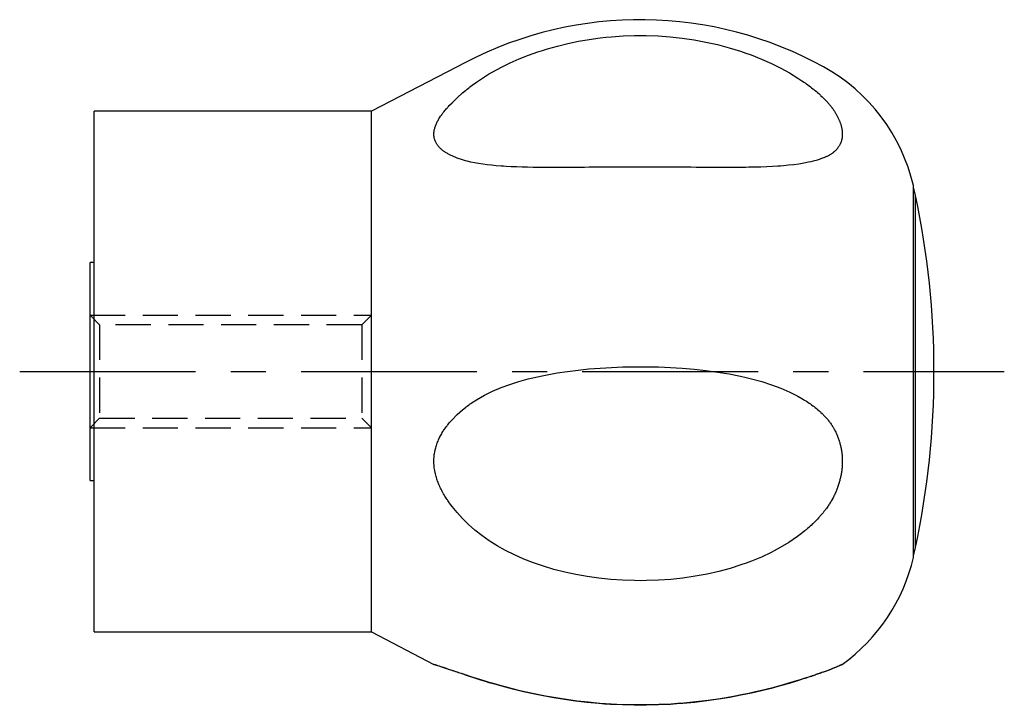
# Model space of a CAD drawing. Extents: x 1 to 203, y 0 to 183.
# Drawn here: x 36 to 106, y 129 to 178 of the extents above; entities that cross this region are included whole.
import ezdxf

# ---------------------------------------------------------------- set-up
doc = ezdxf.new("R2010")
doc.units = 0
doc.header["$LTSCALE"] = 10
doc.header["$MEASUREMENT"] = 0
doc.linetypes.add('CENTER', pattern=[2, 1.25, -0.25, 0.25, -0.25])
doc.linetypes.add('HIDDEN', pattern=[0.375, 0.25, -0.125])
doc.layers.get('0').update_dxf_attribs({"linetype": 'CONTINUOUS'})
doc.layers.add('1', color=1, linetype='CENTER')
doc.layers.add('2', color=2, linetype='HIDDEN')

msp = doc.modelspace()

# ---------------------------------------------------------------- linework, layer by layer
for p, q in [((67.753, 174.802), (61.061, 171.332)), ((61.061, 171.332), (41.361, 171.332)), ((41.361, 134.332), (41.361, 171.332)), ((61.061, 134.332), (61.061, 171.332)), ((99.755, 165.332), (99.599, 165.934)), ((99.6, 139.622), (99.6, 166.042)), ((99.755, 140.332), (99.755, 165.332)), ((41.361, 160.582), (41.061, 160.582)), ((41.061, 145.082), (41.061, 160.582)), ((41.061, 145.082), (41.361, 145.082)), ((99.6, 139.731), (99.755, 140.332)), ((41.361, 134.332), (61.061, 134.332)), ((61.061, 134.332), (65.508, 132.026))]:
    msp.add_line(p, q)
for points in [[(67.753, 172.798), (67.795, 172.832), (67.879, 172.901), (67.964, 172.969), (68.007, 173.003), (68.051, 173.037), (68.138, 173.103), (68.226, 173.17), (68.543, 173.398), (69.108, 173.772), (69.399, 173.951), (69.696, 174.123), (70.305, 174.452), (70.933, 174.759), (71.576, 175.043), (72.232, 175.304), (72.899, 175.543), (73.24, 175.655), (73.587, 175.762), (74.296, 175.962), (75.027, 176.141), (75.778, 176.298), (76.548, 176.432), (77.335, 176.541), (77.735, 176.587), (78.14, 176.625), (78.954, 176.681), (79.772, 176.71), (80.181, 176.713)], [(80.181, 176.713), (80.609, 176.709), (81.463, 176.679), (82.314, 176.617), (82.739, 176.575), (83.162, 176.525), (84.006, 176.401), (84.845, 176.247), (85.676, 176.061), (86.496, 175.844), (87.3, 175.597), (87.69, 175.464), (88.072, 175.326), (88.808, 175.034), (89.509, 174.722), (90.173, 174.392), (90.798, 174.047), (91.389, 173.686), (91.675, 173.497), (91.723, 173.465), (91.816, 173.4), (91.909, 173.335), (91.955, 173.302), (92.001, 173.269), (92.092, 173.202), (92.182, 173.135), (92.271, 173.067), (92.359, 172.999), (92.446, 172.93), (92.489, 172.896), (92.532, 172.861), (92.617, 172.791), (92.701, 172.721), (92.783, 172.65), (92.865, 172.578), (92.945, 172.507), (92.985, 172.47), (93.024, 172.434), (93.101, 172.361), (93.178, 172.288), (93.215, 172.251)], [(67.753, 167.811), (67.552, 167.87), (67.164, 168), (66.799, 168.151), (66.628, 168.234), (66.6, 168.248), (66.546, 168.278), (66.492, 168.308), (66.466, 168.323), (66.44, 168.338), (66.388, 168.369), (66.338, 168.401), (66.289, 168.434), (66.241, 168.467), (66.194, 168.5), (66.171, 168.517), (66.148, 168.535), (66.104, 168.57), (66.061, 168.605), (66.019, 168.642), (65.979, 168.679), (65.94, 168.717), (65.922, 168.736), (65.903, 168.755), (65.867, 168.794), (65.833, 168.834), (65.8, 168.874), (65.769, 168.916), (65.739, 168.957), (65.725, 168.979), (65.711, 169), (65.685, 169.043), (65.66, 169.087), (65.637, 169.132), (65.616, 169.178), (65.597, 169.224), (65.588, 169.247), (65.579, 169.271), (65.564, 169.318), (65.55, 169.367), (65.538, 169.416), (65.528, 169.465), (65.52, 169.516), (65.517, 169.541), (65.514, 169.567), (65.51, 169.619), (65.508, 169.672), (65.507, 169.699), (65.508, 169.725), (65.51, 169.779), (65.514, 169.833), (65.517, 169.861), (65.52, 169.888), (65.528, 169.943), (65.538, 169.998), (65.55, 170.053), (65.564, 170.109), (65.579, 170.164), (65.588, 170.192), (65.597, 170.221), (65.616, 170.277), (65.637, 170.333), (65.66, 170.39), (65.685, 170.447), (65.711, 170.504), (65.725, 170.533), (65.739, 170.562), (65.769, 170.619), (65.8, 170.677), (65.833, 170.735), (65.867, 170.793), (65.903, 170.851), (65.922, 170.88), (65.94, 170.909), (65.979, 170.968), (66.019, 171.026), (66.061, 171.084), (66.104, 171.143), (66.148, 171.202), (66.171, 171.231), (66.194, 171.26), (66.241, 171.319), (66.289, 171.378), (66.338, 171.437), (66.388, 171.495), (66.44, 171.554), (66.466, 171.584), (66.492, 171.613), (66.546, 171.672), (66.6, 171.73), (66.628, 171.76), (66.799, 171.936), (67.164, 172.285), (67.552, 172.629), (67.753, 172.798)], [(93.215, 172.251), (93.238, 172.229), (93.284, 172.183), (93.329, 172.136), (93.352, 172.113), (93.374, 172.09), (93.417, 172.043), (93.46, 171.996), (93.503, 171.949), (93.544, 171.902), (93.585, 171.855), (93.605, 171.831), (93.625, 171.807), (93.664, 171.759), (93.703, 171.711), (93.74, 171.663), (93.777, 171.615), (93.813, 171.567), (93.831, 171.543), (93.849, 171.518), (93.883, 171.47), (93.917, 171.421), (93.934, 171.397), (93.95, 171.372), (93.982, 171.323), (94.014, 171.275), (94.029, 171.25), (94.044, 171.226), (94.074, 171.177), (94.103, 171.128), (94.131, 171.079), (94.158, 171.03), (94.184, 170.981), (94.197, 170.957), (94.209, 170.933), (94.234, 170.884), (94.257, 170.835), (94.28, 170.787), (94.301, 170.738), (94.322, 170.69), (94.332, 170.666), (94.342, 170.642), (94.361, 170.594), (94.379, 170.546), (94.396, 170.498), (94.412, 170.45), (94.428, 170.402), (94.435, 170.379), (94.442, 170.355), (94.455, 170.308), (94.468, 170.261), (94.479, 170.214), (94.49, 170.168), (94.499, 170.121), (94.504, 170.098), (94.508, 170.076), (94.516, 170.03), (94.522, 169.985), (94.528, 169.94), (94.533, 169.895), (94.537, 169.851), (94.538, 169.828), (94.54, 169.806), (94.541, 169.763), (94.542, 169.719), (94.543, 169.698), (94.542, 169.676), (94.541, 169.633), (94.539, 169.591), (94.538, 169.57), (94.537, 169.549), (94.533, 169.507), (94.528, 169.466), (94.522, 169.425), (94.515, 169.384), (94.507, 169.344), (94.503, 169.324), (94.499, 169.304), (94.489, 169.265), (94.479, 169.226), (94.467, 169.188), (94.455, 169.15), (94.441, 169.113), (94.434, 169.094), (94.427, 169.076), (94.412, 169.04), (94.395, 169.003), (94.378, 168.968), (94.36, 168.933), (94.341, 168.898), (94.331, 168.881), (94.321, 168.864), (94.3, 168.83), (94.279, 168.797), (94.256, 168.764), (94.232, 168.732), (94.208, 168.7), (94.195, 168.684), (94.183, 168.669), (94.156, 168.638), (94.129, 168.607), (94.101, 168.577), (94.073, 168.548), (94.043, 168.519), (94.028, 168.505), (94.012, 168.491), (93.981, 168.463), (93.949, 168.436), (93.933, 168.422), (93.916, 168.409), (93.883, 168.382), (93.848, 168.357), (93.831, 168.344), (93.813, 168.331), (93.777, 168.306), (93.74, 168.282), (93.702, 168.258), (93.664, 168.234), (93.625, 168.211), (93.605, 168.2), (93.585, 168.188), (93.544, 168.166), (93.503, 168.145), (93.46, 168.123), (93.417, 168.102), (93.374, 168.082), (93.352, 168.072), (93.329, 168.062), (93.284, 168.042), (93.238, 168.023), (93.215, 168.014)], [(93.215, 168.014), (93.074, 167.96), (92.779, 167.861), (92.468, 167.774), (92.307, 167.735), (92.142, 167.699), (91.805, 167.633), (91.456, 167.577), (91.097, 167.528), (90.728, 167.487), (90.352, 167.452), (90.16, 167.437), (89.968, 167.424), (89.577, 167.4), (89.176, 167.38), (88.762, 167.365), (88.337, 167.353), (87.9, 167.344), (87.678, 167.341), (87.453, 167.338), (86.995, 167.334), (86.526, 167.332), (86.288, 167.332)], [(74.074, 167.332), (73.853, 167.332), (73.418, 167.334), (72.993, 167.337), (72.783, 167.339), (72.576, 167.342), (72.169, 167.35), (71.772, 167.36), (71.384, 167.372), (71.007, 167.389), (70.64, 167.408), (70.461, 167.419), (70.284, 167.431), (69.94, 167.458), (69.608, 167.49), (69.288, 167.525), (68.981, 167.566), (68.686, 167.611), (68.543, 167.636), (68.403, 167.662), (68.133, 167.717), (67.877, 167.779), (67.753, 167.811)], [(80.181, 167.361), (80.007, 167.361), (79.66, 167.36), (79.312, 167.36), (79.138, 167.359), (78.964, 167.359), (78.617, 167.357), (78.27, 167.356), (77.924, 167.354), (77.578, 167.352), (77.233, 167.349), (77.061, 167.348), (76.889, 167.347), (76.546, 167.344), (76.204, 167.342), (75.866, 167.34), (75.531, 167.337), (75.2, 167.335), (75.036, 167.335), (74.873, 167.334), (74.55, 167.333), (74.231, 167.332), (74.074, 167.332)], [(86.288, 167.332), (86.13, 167.332), (85.809, 167.333), (85.485, 167.334), (85.321, 167.335), (85.156, 167.335), (84.823, 167.337), (84.486, 167.34), (84.146, 167.342), (83.805, 167.344), (83.462, 167.347), (83.291, 167.348), (83.119, 167.349), (82.775, 167.352), (82.43, 167.354), (82.085, 167.356), (81.739, 167.357), (81.393, 167.359), (81.22, 167.359), (81.047, 167.36), (80.7, 167.36), (80.354, 167.361), (80.181, 167.361)], [(67.753, 150.284), (67.795, 150.316), (67.878, 150.381), (67.963, 150.444), (68.006, 150.476), (68.049, 150.507), (68.136, 150.568), (68.224, 150.629), (68.539, 150.832), (69.1, 151.151), (69.39, 151.298), (69.685, 151.437), (70.291, 151.693), (70.915, 151.921), (71.554, 152.125), (72.206, 152.305), (72.872, 152.465), (73.214, 152.538), (73.562, 152.608), (74.274, 152.734), (75.007, 152.845), (75.761, 152.939), (76.534, 153.018), (77.325, 153.081), (77.727, 153.107), (78.133, 153.129), (78.951, 153.161), (79.771, 153.176), (80.181, 153.178)], [(80.181, 153.178), (80.609, 153.176), (81.465, 153.159), (82.318, 153.124), (82.743, 153.101), (83.167, 153.072), (84.013, 153.001), (84.852, 152.91), (85.684, 152.797), (86.506, 152.663), (87.309, 152.504), (87.698, 152.417), (88.079, 152.324), (88.815, 152.123), (89.515, 151.898), (90.177, 151.65), (90.802, 151.379), (91.392, 151.081), (91.678, 150.919), (91.725, 150.891), (91.818, 150.835), (91.911, 150.777), (91.957, 150.748), (92.003, 150.718), (92.094, 150.658), (92.183, 150.597), (92.272, 150.535), (92.36, 150.472), (92.447, 150.408), (92.49, 150.376), (92.533, 150.343), (92.618, 150.276), (92.702, 150.209), (92.784, 150.14), (92.865, 150.07), (92.945, 149.999), (92.985, 149.963), (93.024, 149.926), (93.102, 149.853), (93.178, 149.778), (93.215, 149.74)], [(67.753, 142.176), (67.552, 142.382), (67.164, 142.808), (66.799, 143.252), (66.628, 143.48), (66.6, 143.518), (66.546, 143.595), (66.492, 143.673), (66.466, 143.712), (66.44, 143.751), (66.388, 143.829), (66.338, 143.908), (66.289, 143.987), (66.241, 144.067), (66.194, 144.147), (66.171, 144.187), (66.148, 144.227), (66.104, 144.307), (66.061, 144.388), (66.019, 144.47), (65.979, 144.551), (65.94, 144.633), (65.922, 144.674), (65.903, 144.716), (65.867, 144.798), (65.833, 144.881), (65.8, 144.964), (65.769, 145.048), (65.739, 145.132), (65.725, 145.174), (65.711, 145.216), (65.685, 145.3), (65.66, 145.385), (65.637, 145.469), (65.616, 145.554), (65.597, 145.64), (65.588, 145.682), (65.579, 145.725), (65.564, 145.811), (65.55, 145.897), (65.538, 145.983), (65.528, 146.069), (65.52, 146.155), (65.517, 146.199), (65.514, 146.242), (65.51, 146.329), (65.508, 146.415), (65.507, 146.459), (65.508, 146.502), (65.51, 146.589), (65.514, 146.675), (65.517, 146.717), (65.52, 146.76), (65.528, 146.845), (65.538, 146.929), (65.55, 147.013), (65.564, 147.096), (65.579, 147.178), (65.588, 147.219), (65.597, 147.26), (65.616, 147.342), (65.637, 147.423), (65.66, 147.503), (65.685, 147.583), (65.711, 147.662), (65.725, 147.701), (65.739, 147.74), (65.769, 147.818), (65.8, 147.895), (65.833, 147.972), (65.867, 148.048), (65.903, 148.123), (65.922, 148.161), (65.94, 148.198), (65.979, 148.272), (66.019, 148.346), (66.061, 148.419), (66.104, 148.491), (66.148, 148.563), (66.171, 148.599), (66.194, 148.634), (66.241, 148.704), (66.289, 148.774), (66.338, 148.843), (66.388, 148.912), (66.44, 148.98), (66.466, 149.014), (66.492, 149.047), (66.546, 149.114), (66.6, 149.18), (66.628, 149.212), (66.799, 149.405), (67.164, 149.774), (67.552, 150.12), (67.753, 150.284)], [(93.215, 149.74), (93.238, 149.716), (93.284, 149.668), (93.329, 149.62), (93.352, 149.595), (93.374, 149.571), (93.417, 149.521), (93.46, 149.471), (93.503, 149.42), (93.544, 149.369), (93.585, 149.317), (93.605, 149.291), (93.625, 149.265), (93.664, 149.212), (93.703, 149.158), (93.74, 149.104), (93.777, 149.049), (93.813, 148.994), (93.831, 148.966), (93.849, 148.938), (93.883, 148.882), (93.917, 148.825), (93.934, 148.797), (93.95, 148.768), (93.982, 148.71), (94.014, 148.651), (94.029, 148.622), (94.044, 148.592), (94.074, 148.533), (94.103, 148.473), (94.131, 148.412), (94.158, 148.351), (94.184, 148.29), (94.197, 148.259), (94.209, 148.228), (94.233, 148.166), (94.257, 148.103), (94.279, 148.04), (94.301, 147.977), (94.322, 147.913), (94.332, 147.881), (94.342, 147.849), (94.361, 147.784), (94.379, 147.719), (94.396, 147.653), (94.412, 147.587), (94.427, 147.521), (94.435, 147.488), (94.442, 147.454), (94.455, 147.387), (94.468, 147.32), (94.479, 147.252), (94.49, 147.184), (94.499, 147.116), (94.504, 147.082), (94.508, 147.048), (94.516, 146.979), (94.522, 146.91), (94.528, 146.841), (94.533, 146.772), (94.537, 146.702), (94.538, 146.667), (94.54, 146.633), (94.541, 146.563), (94.542, 146.493), (94.543, 146.458), (94.542, 146.423), (94.541, 146.352), (94.539, 146.282), (94.538, 146.247), (94.537, 146.212), (94.533, 146.141), (94.528, 146.07), (94.522, 145.999), (94.515, 145.928), (94.508, 145.858), (94.503, 145.822), (94.499, 145.787), (94.489, 145.716), (94.479, 145.645), (94.467, 145.574), (94.455, 145.504), (94.441, 145.433), (94.434, 145.398), (94.427, 145.363), (94.412, 145.293), (94.395, 145.223), (94.378, 145.152), (94.36, 145.083), (94.341, 145.013), (94.331, 144.978), (94.321, 144.943), (94.3, 144.874), (94.279, 144.804), (94.256, 144.735), (94.232, 144.666), (94.208, 144.597), (94.195, 144.563), (94.183, 144.529), (94.156, 144.46), (94.129, 144.392), (94.101, 144.325), (94.073, 144.258), (94.043, 144.191), (94.028, 144.157), (94.012, 144.124), (93.981, 144.058), (93.949, 143.992), (93.933, 143.959), (93.916, 143.927), (93.883, 143.862), (93.848, 143.797), (93.83, 143.765), (93.813, 143.733), (93.777, 143.669), (93.74, 143.606), (93.702, 143.543), (93.664, 143.48), (93.625, 143.418), (93.605, 143.387), (93.585, 143.356), (93.544, 143.295), (93.503, 143.234), (93.46, 143.174), (93.417, 143.114), (93.374, 143.054), (93.352, 143.025), (93.329, 142.995), (93.284, 142.937), (93.238, 142.879), (93.215, 142.85)], [(93.215, 142.85), (93.177, 142.803), (93.099, 142.709), (93.02, 142.617), (92.98, 142.571), (92.939, 142.526), (92.858, 142.436), (92.774, 142.347), (92.69, 142.259), (92.605, 142.172), (92.518, 142.086), (92.474, 142.044), (92.43, 142.002), (92.342, 141.919), (92.252, 141.836), (92.161, 141.755), (92.07, 141.675), (91.977, 141.596), (91.93, 141.557), (91.884, 141.518), (91.789, 141.441), (91.694, 141.366), (91.646, 141.328), (91.355, 141.109), (90.752, 140.696), (90.126, 140.32), (89.478, 139.974), (88.796, 139.653), (88.082, 139.358), (87.714, 139.22), (87.337, 139.088), (86.563, 138.845), (85.759, 138.629), (84.929, 138.442), (84.077, 138.285), (83.217, 138.161), (82.785, 138.111), (82.353, 138.068), (81.485, 138.007), (80.616, 137.976), (80.181, 137.972)], [(80.181, 137.972), (79.76, 137.976), (78.919, 138.005), (78.079, 138.062), (77.661, 138.102), (77.243, 138.149), (76.413, 138.265), (75.6, 138.409), (74.809, 138.58), (74.041, 138.776), (73.298, 138.998), (72.936, 139.118), (72.581, 139.244), (71.892, 139.514), (71.231, 139.806), (70.6, 140.12), (70.002, 140.455), (69.439, 140.808), (69.171, 140.991), (68.911, 141.179), (68.42, 141.566), (67.966, 141.969), (67.753, 142.176)], [(65.508, 132.026), (65.508, 132.027), (65.507, 132.027), (65.507, 132.027), (65.508, 132.027)], [(65.508, 132.027), (65.508, 132.027), (65.509, 132.027), (65.51, 132.026), (65.511, 132.026), (65.512, 132.026), (65.514, 132.025), (65.517, 132.024), (65.531, 132.02), (65.569, 132.009), (65.594, 132.001), (65.623, 131.992), (65.692, 131.97), (65.777, 131.943), (65.876, 131.912), (65.988, 131.876), (66.113, 131.835), (66.18, 131.814), (66.249, 131.791), (66.396, 131.743), (66.553, 131.692), (66.719, 131.637), (66.893, 131.58), (67.075, 131.519), (67.168, 131.488), (67.262, 131.457), (67.455, 131.392), (67.653, 131.325), (67.753, 131.291)], [(67.753, 131.267), (67.653, 131.301), (67.457, 131.369), (67.264, 131.435), (67.17, 131.467), (67.078, 131.498), (66.897, 131.559), (66.724, 131.618), (66.558, 131.674), (66.402, 131.726), (66.255, 131.775), (66.186, 131.799), (66.119, 131.821), (65.994, 131.862), (65.882, 131.9), (65.783, 131.933), (65.697, 131.962), (65.627, 131.985), (65.598, 131.995), (65.572, 132.004), (65.534, 132.017), (65.512, 132.025), (65.508, 132.026)], [(93.215, 131.502), (93.284, 131.526), (93.416, 131.574), (93.541, 131.621), (93.602, 131.644), (93.66, 131.666), (93.772, 131.709), (93.878, 131.751), (93.976, 131.79), (94.067, 131.827), (94.151, 131.862), (94.19, 131.878), (94.227, 131.893), (94.295, 131.922), (94.355, 131.947), (94.406, 131.97), (94.45, 131.988), (94.485, 132.003), (94.5, 132.01), (94.512, 132.015), (94.531, 132.022), (94.541, 132.026), (94.542, 132.027)], [(94.542, 132.026), (94.54, 132.025), (94.529, 132.02), (94.51, 132.011), (94.497, 132.004), (94.483, 131.998), (94.447, 131.981), (94.403, 131.961), (94.351, 131.938), (94.291, 131.911), (94.222, 131.881), (94.185, 131.865), (94.146, 131.848), (94.063, 131.813), (93.972, 131.775), (93.874, 131.734), (93.769, 131.692), (93.658, 131.648), (93.599, 131.625), (93.539, 131.602), (93.415, 131.555), (93.283, 131.506), (93.215, 131.481)], [(94.542, 132.027), (94.542, 132.027), (94.543, 132.027), (94.542, 132.027), (94.542, 132.026)], [(67.753, 131.291), (67.793, 131.277), (67.875, 131.25), (67.957, 131.223), (67.998, 131.209), (68.04, 131.195), (68.124, 131.167), (68.209, 131.139), (68.513, 131.041), (69.054, 130.872), (69.334, 130.788), (69.618, 130.704), (70.203, 130.539), (70.803, 130.379), (71.424, 130.224), (72.073, 130.073), (72.749, 129.929), (73.096, 129.859), (73.45, 129.792), (74.175, 129.664), (74.924, 129.547), (75.694, 129.444), (76.485, 129.354), (77.295, 129.28), (77.705, 129.25), (78.116, 129.224), (78.94, 129.186), (79.767, 129.167), (80.181, 129.165)], [(80.181, 129.12), (79.757, 129.122), (78.91, 129.142), (78.065, 129.182), (77.644, 129.209), (77.224, 129.242), (76.392, 129.32), (75.581, 129.415), (74.792, 129.524), (74.026, 129.648), (73.285, 129.782), (72.924, 129.853), (72.57, 129.927), (71.882, 130.079), (71.223, 130.237), (70.594, 130.399), (69.997, 130.563), (69.435, 130.726), (69.168, 130.807), (68.909, 130.887), (68.419, 131.044), (67.965, 131.194), (67.753, 131.267)], [(80.181, 129.165), (80.623, 129.168), (81.506, 129.189), (82.388, 129.232), (82.827, 129.262), (83.266, 129.297), (84.14, 129.382), (85.006, 129.487), (85.863, 129.612), (86.698, 129.752), (87.501, 129.906), (87.89, 129.987), (88.271, 130.07), (89.006, 130.241), (89.705, 130.417), (90.366, 130.597), (90.987, 130.776), (91.564, 130.951), (91.835, 131.037), (92.095, 131.12), (92.383, 131.215), (92.462, 131.242), (92.54, 131.268), (92.579, 131.281), (92.617, 131.294), (92.693, 131.32), (92.767, 131.345), (92.839, 131.37), (92.911, 131.395), (92.981, 131.419), (93.015, 131.431), (93.049, 131.443), (93.117, 131.467), (93.183, 131.49), (93.215, 131.502)], [(93.215, 131.481), (93.177, 131.467), (93.099, 131.439), (93.02, 131.411), (92.98, 131.397), (92.94, 131.383), (92.858, 131.354), (92.775, 131.325), (92.691, 131.296), (92.606, 131.266), (92.52, 131.236), (92.476, 131.221), (92.432, 131.207), (92.344, 131.177), (92.254, 131.146), (92.164, 131.116), (92.072, 131.086), (91.98, 131.056), (91.934, 131.041), (91.887, 131.025), (91.793, 130.995), (91.698, 130.965), (91.65, 130.949), (91.359, 130.858), (90.757, 130.676), (90.134, 130.499), (89.483, 130.324), (88.798, 130.154), (88.08, 129.989), (87.709, 129.909), (87.33, 129.832), (86.55, 129.685), (85.741, 129.551), (84.905, 129.431), (84.056, 129.329), (83.201, 129.247), (82.771, 129.213), (82.341, 129.185), (81.478, 129.143), (80.614, 129.122), (80.181, 129.12)]]:
    msp.add_lwpolyline(points)
for centre, radius, start, end in [((80.181, 150.832), 27, 61.13458, 117.40581), ((86.939, 163.093), 13, 13.11409, 61.13458), ((40.561, 152.832), 60.5, 348.07614, 11.92386), ((86.939, 142.571), 13, 305.79086, 346.88591)]:
    msp.add_arc(centre, radius, start, end)
at = {"layer": '1'}
msp.add_line((36.061, 152.832), (106.061, 152.832), dxfattribs=at)
at = {"layer": '2'}
for p, q in [((41.737, 156.156), (41.061, 156.832)), ((41.061, 156.832), (61.061, 156.832)), ((61.061, 156.832), (60.384, 156.156)), ((60.384, 156.156), (41.737, 156.156)), ((41.737, 156.156), (41.737, 149.509)), ((60.384, 156.156), (60.384, 149.509)), ((41.061, 148.832), (41.737, 149.509)), ((41.737, 149.509), (60.384, 149.509)), ((60.384, 149.509), (61.061, 148.832)), ((41.061, 148.832), (61.061, 148.832))]:
    msp.add_line(p, q, dxfattribs=at)

doc.saveas('drawing.dxf')
